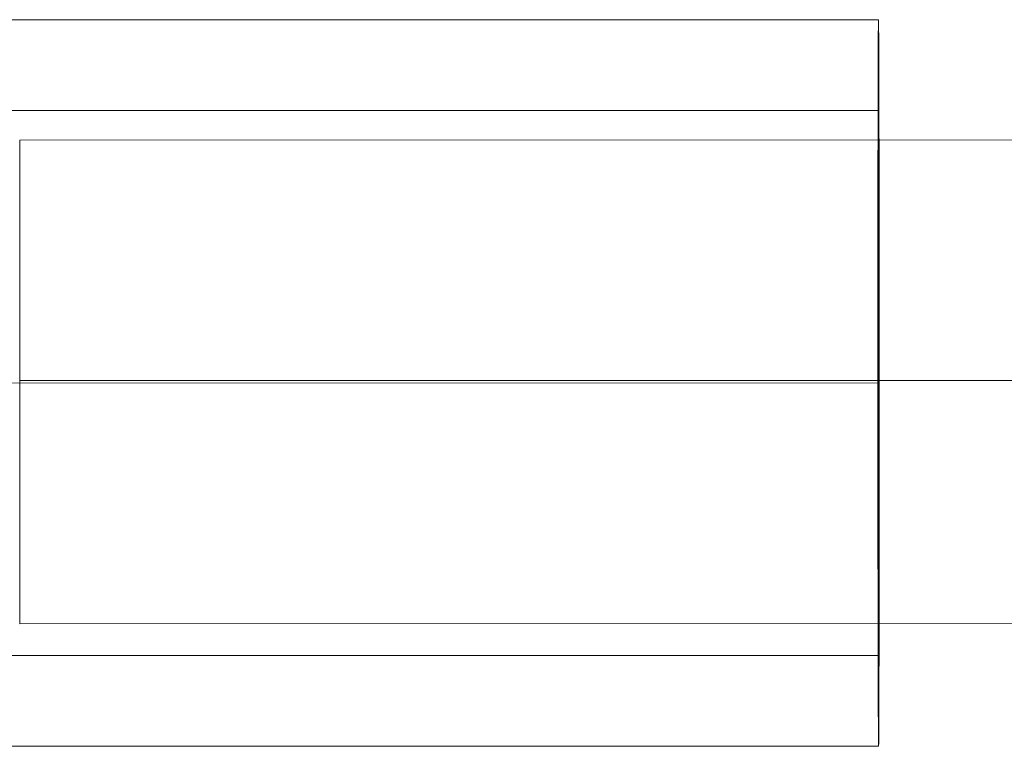
# Model space of a CAD drawing. Units: millimetres. Extents: x 857 to 5957, y 199 to 3449.
# Drawn here: x 2548 to 2581, y 1739 to 1763 of the extents above; entities that cross this region are included whole.
import ezdxf

# ---------------------------------------------------------------- set-up
doc = ezdxf.new("R2010")
doc.units = ezdxf.units.MM
doc.layers.add('net', color=251, linetype='Continuous', lineweight=9)

msp = doc.modelspace()

# ---------------------------------------------------------------- linework, layer by layer
at = {"layer": 'net', "flags": 128}
for points in [[(2546.405, 1762.547), (2576.381, 1762.55)], [(2547.404, 1759.548), (2576.383, 1759.551)], [(2548.027, 1758.575), (4296.687, 1758.825)], [(2546.384, 1750.547), (2576.362, 1750.552)], [(2546.426, 1750.547), (2576.405, 1750.552)], [(2547.388, 1750.547), (2576.367, 1750.552)], [(2547.42, 1750.547), (2576.399, 1750.552)], [(2548.027, 1742.598), (4296.687, 1742.849)], [(2547.407, 1741.549), (2576.386, 1741.552)], [(2546.408, 1738.549), (2576.386, 1738.552)]]:
    msp.add_lwpolyline(points, dxfattribs=at)
for points in [[(2576.381, 1762.55), (2576.383, 1762.547), (2576.383, 1762.545), (2576.383, 1762.539), (2576.383, 1762.534), (2576.383, 1762.526), (2576.383, 1762.518), (2576.383, 1762.51), (2576.383, 1762.497), (2576.383, 1762.486), (2576.383, 1762.473), (2576.383, 1762.457), (2576.383, 1762.441), (2576.386, 1762.422), (2576.386, 1762.403), (2576.386, 1762.382), (2576.386, 1762.361), (2576.386, 1762.339), (2576.386, 1762.315), (2576.386, 1762.288), (2576.386, 1762.262), (2576.386, 1762.235), (2576.386, 1762.206), (2576.386, 1762.174), (2576.386, 1762.142), (2576.389, 1762.109), (2576.389, 1762.075), (2576.389, 1762.04), (2576.389, 1762.003), (2576.389, 1761.963), (2576.389, 1761.925), (2576.389, 1761.882), (2576.389, 1761.842), (2576.389, 1761.8), (2576.389, 1761.754), (2576.389, 1761.709), (2576.389, 1761.661), (2576.391, 1761.613), (2576.391, 1761.565), (2576.391, 1761.514), (2576.391, 1761.463), (2576.391, 1761.41), (2576.391, 1761.356), (2576.391, 1761.3), (2576.391, 1761.244), (2576.391, 1761.185), (2576.391, 1761.127), (2576.391, 1761.068), (2576.391, 1761.006), (2576.391, 1760.942), (2576.394, 1760.881), (2576.394, 1760.817), (2576.394, 1760.75), (2576.394, 1760.683), (2576.394, 1760.616), (2576.394, 1760.547), (2576.394, 1760.475), (2576.394, 1760.405), (2576.394, 1760.333), (2576.394, 1760.259), (2576.394, 1760.184), (2576.394, 1760.109), (2576.394, 1760.034), (2576.397, 1759.957), (2576.397, 1759.877), (2576.397, 1759.796), (2576.397, 1759.716), (2576.397, 1759.636), (2576.397, 1759.553), (2576.397, 1759.468), (2576.397, 1759.385), (2576.397, 1759.3), (2576.397, 1759.212), (2576.397, 1759.126), (2576.397, 1759.035), (2576.397, 1758.947), (2576.397, 1758.856), (2576.397, 1758.765), (2576.397, 1758.675), (2576.399, 1758.581), (2576.399, 1758.488), (2576.399, 1758.392), (2576.399, 1758.298), (2576.399, 1758.199), (2576.399, 1758.103), (2576.399, 1758.004), (2576.399, 1757.905), (2576.399, 1757.807), (2576.399, 1757.705), (2576.399, 1757.604), (2576.399, 1757.502), (2576.399, 1757.401), (2576.399, 1757.297), (2576.399, 1757.192), (2576.399, 1757.088), (2576.399, 1756.981), (2576.399, 1756.875), (2576.402, 1756.768), (2576.402, 1756.661), (2576.402, 1756.551), (2576.402, 1756.442), (2576.402, 1756.332), (2576.402, 1756.223), (2576.402, 1756.111), (2576.402, 1755.998), (2576.402, 1755.886), (2576.402, 1755.774), (2576.402, 1755.662), (2576.402, 1755.547), (2576.402, 1755.432), (2576.402, 1755.317), (2576.402, 1755.203), (2576.402, 1755.085), (2576.402, 1754.97), (2576.402, 1754.853), (2576.402, 1754.735), (2576.402, 1754.618), (2576.402, 1754.497), (2576.402, 1754.38), (2576.402, 1754.26), (2576.402, 1754.14), (2576.405, 1754.019), (2576.405, 1753.899), (2576.405, 1753.779), (2576.405, 1753.659), (2576.405, 1753.536), (2576.405, 1753.413), (2576.405, 1753.293), (2576.405, 1753.17), (2576.405, 1753.047), (2576.405, 1752.924), (2576.405, 1752.801), (2576.405, 1752.676), (2576.405, 1752.553), (2576.405, 1752.43), (2576.405, 1752.305), (2576.405, 1752.182), (2576.405, 1752.056), (2576.405, 1751.931), (2576.405, 1751.805), (2576.405, 1751.682), (2576.405, 1751.557), (2576.405, 1751.431), (2576.405, 1751.306), (2576.405, 1751.18), (2576.405, 1751.055), (2576.405, 1750.929), (2576.405, 1750.804), (2576.405, 1750.678), (2576.405, 1750.552), (2576.405, 1750.427), (2576.405, 1750.301), (2576.405, 1750.176), (2576.405, 1750.05), (2576.405, 1749.925), (2576.405, 1749.799), (2576.405, 1749.674), (2576.405, 1749.548), (2576.405, 1749.423), (2576.405, 1749.297), (2576.405, 1749.172), (2576.405, 1749.049), (2576.405, 1748.923), (2576.405, 1748.8), (2576.405, 1748.675), (2576.405, 1748.552), (2576.405, 1748.426), (2576.405, 1748.304), (2576.405, 1748.181), (2576.405, 1748.058), (2576.405, 1747.935), (2576.405, 1747.812), (2576.405, 1747.689), (2576.405, 1747.569), (2576.405, 1747.446), (2576.405, 1747.326), (2576.405, 1747.203), (2576.405, 1747.083), (2576.405, 1746.963), (2576.405, 1746.845), (2576.405, 1746.725), (2576.405, 1746.605), (2576.405, 1746.487), (2576.405, 1746.37), (2576.405, 1746.252), (2576.405, 1746.135), (2576.405, 1746.017), (2576.405, 1745.902), (2576.405, 1745.788), (2576.405, 1745.673), (2576.405, 1745.558), (2576.405, 1745.443), (2576.405, 1745.328), (2576.402, 1745.216), (2576.402, 1745.104), (2576.402, 1744.992), (2576.402, 1744.882), (2576.402, 1744.77), (2576.402, 1744.66), (2576.402, 1744.554), (2576.402, 1744.444), (2576.402, 1744.337), (2576.402, 1744.228), (2576.402, 1744.124), (2576.402, 1744.017), (2576.402, 1743.913), (2576.402, 1743.808), (2576.402, 1743.704), (2576.402, 1743.6), (2576.402, 1743.499), (2576.402, 1743.397), (2576.402, 1743.298), (2576.402, 1743.197), (2576.402, 1743.098), (2576.402, 1743.002), (2576.402, 1742.903), (2576.402, 1742.807), (2576.399, 1742.711), (2576.399, 1742.617), (2576.399, 1742.524), (2576.399, 1742.43), (2576.399, 1742.337), (2576.399, 1742.246), (2576.399, 1742.158), (2576.399, 1742.067), (2576.399, 1741.979), (2576.399, 1741.891), (2576.399, 1741.805), (2576.399, 1741.72), (2576.399, 1741.634), (2576.399, 1741.552), (2576.399, 1741.469), (2576.399, 1741.386), (2576.399, 1741.306), (2576.399, 1741.226), (2576.397, 1741.148), (2576.397, 1741.071), (2576.397, 1740.993), (2576.397, 1740.919), (2576.397, 1740.844), (2576.397, 1740.772), (2576.397, 1740.7), (2576.397, 1740.627), (2576.397, 1740.558), (2576.397, 1740.489), (2576.397, 1740.422), (2576.397, 1740.355), (2576.397, 1740.288), (2576.397, 1740.224), (2576.397, 1740.16), (2576.397, 1740.099), (2576.394, 1740.037), (2576.394, 1739.976), (2576.394, 1739.917), (2576.394, 1739.861), (2576.394, 1739.805), (2576.394, 1739.749), (2576.394, 1739.695), (2576.394, 1739.642), (2576.394, 1739.591), (2576.394, 1739.54), (2576.394, 1739.49), (2576.394, 1739.442), (2576.394, 1739.396), (2576.391, 1739.351), (2576.391, 1739.305), (2576.391, 1739.263), (2576.391, 1739.22), (2576.391, 1739.18), (2576.391, 1739.14), (2576.391, 1739.102), (2576.391, 1739.065), (2576.391, 1739.03), (2576.391, 1738.996), (2576.391, 1738.961), (2576.391, 1738.929), (2576.391, 1738.899), (2576.389, 1738.87), (2576.389, 1738.841), (2576.389, 1738.814), (2576.389, 1738.79), (2576.389, 1738.766), (2576.389, 1738.742), (2576.389, 1738.72), (2576.389, 1738.702), (2576.389, 1738.68), (2576.389, 1738.664), (2576.389, 1738.648), (2576.389, 1738.632), (2576.386, 1738.619), (2576.386, 1738.606), (2576.386, 1738.595), (2576.386, 1738.584), (2576.386, 1738.576), (2576.386, 1738.568), (2576.386, 1738.563), (2576.386, 1738.558), (2576.386, 1738.555), (2576.386, 1738.552), (2576.383, 1738.555), (2576.383, 1738.558), (2576.383, 1738.563), (2576.383, 1738.568), (2576.383, 1738.576), (2576.383, 1738.584), (2576.383, 1738.595), (2576.383, 1738.606), (2576.383, 1738.619), (2576.383, 1738.632), (2576.383, 1738.648), (2576.383, 1738.664), (2576.381, 1738.68), (2576.381, 1738.702), (2576.381, 1738.72), (2576.381, 1738.742), (2576.381, 1738.766), (2576.381, 1738.79), (2576.381, 1738.814), (2576.381, 1738.841), (2576.381, 1738.87), (2576.381, 1738.899), (2576.381, 1738.929), (2576.381, 1738.961), (2576.378, 1738.996), (2576.378, 1739.03), (2576.378, 1739.065), (2576.378, 1739.102), (2576.378, 1739.14), (2576.378, 1739.18), (2576.378, 1739.22), (2576.378, 1739.263), (2576.378, 1739.305), (2576.378, 1739.351), (2576.378, 1739.396), (2576.378, 1739.442), (2576.378, 1739.49), (2576.375, 1739.54), (2576.375, 1739.591), (2576.375, 1739.642), (2576.375, 1739.695), (2576.375, 1739.749), (2576.375, 1739.805), (2576.375, 1739.861), (2576.375, 1739.917), (2576.375, 1739.976), (2576.375, 1740.037), (2576.375, 1740.099), (2576.375, 1740.16), (2576.375, 1740.224), (2576.372, 1740.288), (2576.372, 1740.355), (2576.372, 1740.422), (2576.372, 1740.489), (2576.372, 1740.558), (2576.372, 1740.627), (2576.372, 1740.7), (2576.372, 1740.772), (2576.372, 1740.844), (2576.372, 1740.919), (2576.372, 1740.993), (2576.372, 1741.071), (2576.372, 1741.148), (2576.37, 1741.226), (2576.37, 1741.306), (2576.37, 1741.386), (2576.37, 1741.469), (2576.37, 1741.552), (2576.37, 1741.634), (2576.37, 1741.72), (2576.37, 1741.805), (2576.37, 1741.891), (2576.37, 1741.979), (2576.37, 1742.067), (2576.37, 1742.158), (2576.37, 1742.246), (2576.37, 1742.337), (2576.37, 1742.43), (2576.37, 1742.524), (2576.367, 1742.617), (2576.367, 1742.711), (2576.367, 1742.807), (2576.367, 1742.903), (2576.367, 1743.002), (2576.367, 1743.098), (2576.367, 1743.197), (2576.367, 1743.298), (2576.367, 1743.397), (2576.367, 1743.499), (2576.367, 1743.6), (2576.367, 1743.704), (2576.367, 1743.808), (2576.367, 1743.913), (2576.367, 1744.017), (2576.367, 1744.124), (2576.367, 1744.228), (2576.367, 1744.337), (2576.364, 1744.444), (2576.364, 1744.554), (2576.364, 1744.66), (2576.364, 1744.77), (2576.364, 1744.882), (2576.364, 1744.992), (2576.364, 1745.104), (2576.364, 1745.216), (2576.364, 1745.328), (2576.364, 1745.443), (2576.364, 1745.558), (2576.364, 1745.673), (2576.364, 1745.788), (2576.364, 1745.902), (2576.364, 1746.017), (2576.364, 1746.135), (2576.364, 1746.252), (2576.364, 1746.37), (2576.364, 1746.487), (2576.364, 1746.605), (2576.364, 1746.725), (2576.364, 1746.845), (2576.364, 1746.963), (2576.364, 1747.083), (2576.364, 1747.203), (2576.362, 1747.326), (2576.362, 1747.446), (2576.362, 1747.569), (2576.362, 1747.689), (2576.362, 1747.812), (2576.362, 1747.935), (2576.362, 1748.058), (2576.362, 1748.181), (2576.362, 1748.304), (2576.362, 1748.426), (2576.362, 1748.552), (2576.362, 1748.675), (2576.362, 1748.8), (2576.362, 1748.923), (2576.362, 1749.049), (2576.362, 1749.172), (2576.362, 1749.297), (2576.362, 1749.423), (2576.362, 1749.548), (2576.362, 1749.674), (2576.362, 1749.799), (2576.362, 1749.925), (2576.362, 1750.05), (2576.362, 1750.176), (2576.362, 1750.301), (2576.362, 1750.427), (2576.362, 1750.552), (2576.362, 1750.678), (2576.362, 1750.804), (2576.362, 1750.929), (2576.362, 1751.055), (2576.362, 1751.18), (2576.362, 1751.306), (2576.362, 1751.431), (2576.362, 1751.557), (2576.362, 1751.682), (2576.362, 1751.805), (2576.362, 1751.931), (2576.362, 1752.056), (2576.362, 1752.179), (2576.362, 1752.305), (2576.362, 1752.43), (2576.362, 1752.553), (2576.362, 1752.676), (2576.362, 1752.801), (2576.362, 1752.924), (2576.362, 1753.047), (2576.362, 1753.17), (2576.362, 1753.293), (2576.362, 1753.413), (2576.362, 1753.536), (2576.362, 1753.659), (2576.362, 1753.779), (2576.362, 1753.899), (2576.362, 1754.019), (2576.362, 1754.14), (2576.362, 1754.26), (2576.362, 1754.38), (2576.362, 1754.497), (2576.362, 1754.618), (2576.362, 1754.735), (2576.362, 1754.853), (2576.362, 1754.97), (2576.362, 1755.085), (2576.362, 1755.203), (2576.362, 1755.317), (2576.362, 1755.432), (2576.362, 1755.547), (2576.364, 1755.662), (2576.364, 1755.774), (2576.364, 1755.886), (2576.364, 1755.998), (2576.364, 1756.111), (2576.364, 1756.223), (2576.364, 1756.332), (2576.364, 1756.442), (2576.364, 1756.551), (2576.364, 1756.661), (2576.364, 1756.768), (2576.364, 1756.875), (2576.364, 1756.981), (2576.364, 1757.088), (2576.364, 1757.192), (2576.364, 1757.297), (2576.364, 1757.401), (2576.364, 1757.502), (2576.364, 1757.604), (2576.364, 1757.705), (2576.364, 1757.807), (2576.364, 1757.905), (2576.364, 1758.004), (2576.364, 1758.103), (2576.364, 1758.199), (2576.367, 1758.298), (2576.367, 1758.392), (2576.367, 1758.488), (2576.367, 1758.581), (2576.367, 1758.675), (2576.367, 1758.765), (2576.367, 1758.856), (2576.367, 1758.947), (2576.367, 1759.035), (2576.367, 1759.126), (2576.367, 1759.212), (2576.367, 1759.3), (2576.367, 1759.385), (2576.367, 1759.468), (2576.367, 1759.553), (2576.367, 1759.636), (2576.367, 1759.716), (2576.367, 1759.796), (2576.37, 1759.877), (2576.37, 1759.957), (2576.37, 1760.034), (2576.37, 1760.109), (2576.37, 1760.184), (2576.37, 1760.259), (2576.37, 1760.333), (2576.37, 1760.405), (2576.37, 1760.475), (2576.37, 1760.547), (2576.37, 1760.616), (2576.37, 1760.683), (2576.37, 1760.75), (2576.37, 1760.817), (2576.37, 1760.881), (2576.37, 1760.942), (2576.372, 1761.006), (2576.372, 1761.068), (2576.372, 1761.127), (2576.372, 1761.185), (2576.372, 1761.244), (2576.372, 1761.3), (2576.372, 1761.356), (2576.372, 1761.41), (2576.372, 1761.463), (2576.372, 1761.514), (2576.372, 1761.565), (2576.372, 1761.613), (2576.372, 1761.661), (2576.372, 1761.709), (2576.375, 1761.754), (2576.375, 1761.8), (2576.375, 1761.842), (2576.375, 1761.882), (2576.375, 1761.925), (2576.375, 1761.963), (2576.375, 1762.003), (2576.375, 1762.04), (2576.375, 1762.075), (2576.375, 1762.109), (2576.375, 1762.142), (2576.375, 1762.174), (2576.378, 1762.206), (2576.378, 1762.235), (2576.378, 1762.262), (2576.378, 1762.288), (2576.378, 1762.315), (2576.378, 1762.339), (2576.378, 1762.361), (2576.378, 1762.382), (2576.378, 1762.403), (2576.378, 1762.422), (2576.378, 1762.441), (2576.378, 1762.457), (2576.378, 1762.473), (2576.381, 1762.486), (2576.381, 1762.497), (2576.381, 1762.51), (2576.381, 1762.518), (2576.381, 1762.526), (2576.381, 1762.534), (2576.381, 1762.539), (2576.381, 1762.545), (2576.381, 1762.547), (2576.381, 1762.55)], [(2576.383, 1759.551), (2576.383, 1759.548), (2576.383, 1759.543), (2576.383, 1759.54), (2576.383, 1759.535), (2576.383, 1759.527), (2576.383, 1759.519), (2576.383, 1759.511), (2576.383, 1759.503), (2576.383, 1759.492), (2576.383, 1759.481), (2576.383, 1759.468), (2576.383, 1759.455), (2576.383, 1759.441), (2576.386, 1759.425), (2576.386, 1759.409), (2576.386, 1759.393), (2576.386, 1759.374), (2576.386, 1759.356), (2576.386, 1759.334), (2576.386, 1759.313), (2576.386, 1759.292), (2576.386, 1759.268), (2576.386, 1759.244), (2576.386, 1759.22), (2576.386, 1759.193), (2576.386, 1759.166), (2576.386, 1759.139), (2576.386, 1759.11), (2576.386, 1759.081), (2576.389, 1759.051), (2576.389, 1759.019), (2576.389, 1758.987), (2576.389, 1758.952), (2576.389, 1758.92), (2576.389, 1758.883), (2576.389, 1758.848), (2576.389, 1758.811), (2576.389, 1758.774), (2576.389, 1758.733), (2576.389, 1758.696), (2576.389, 1758.653), (2576.389, 1758.613), (2576.389, 1758.571), (2576.389, 1758.528), (2576.389, 1758.482), (2576.391, 1758.437), (2576.391, 1758.392), (2576.391, 1758.346), (2576.391, 1758.298), (2576.391, 1758.25), (2576.391, 1758.199), (2576.391, 1758.151), (2576.391, 1758.1), (2576.391, 1758.047), (2576.391, 1757.996), (2576.391, 1757.943), (2576.391, 1757.887), (2576.391, 1757.833), (2576.391, 1757.777), (2576.391, 1757.721), (2576.391, 1757.662), (2576.391, 1757.604), (2576.391, 1757.545), (2576.391, 1757.486), (2576.394, 1757.425), (2576.394, 1757.363), (2576.394, 1757.302), (2576.394, 1757.24), (2576.394, 1757.176), (2576.394, 1757.112), (2576.394, 1757.048), (2576.394, 1756.981), (2576.394, 1756.915), (2576.394, 1756.848), (2576.394, 1756.781), (2576.394, 1756.712), (2576.394, 1756.642), (2576.394, 1756.573), (2576.394, 1756.503), (2576.394, 1756.431), (2576.394, 1756.362), (2576.394, 1756.29), (2576.394, 1756.215), (2576.394, 1756.143), (2576.394, 1756.068), (2576.397, 1755.993), (2576.397, 1755.918), (2576.397, 1755.841), (2576.397, 1755.766), (2576.397, 1755.689), (2576.397, 1755.611), (2576.397, 1755.531), (2576.397, 1755.454), (2576.397, 1755.373), (2576.397, 1755.293), (2576.397, 1755.213), (2576.397, 1755.133), (2576.397, 1755.05), (2576.397, 1754.97), (2576.397, 1754.887), (2576.397, 1754.805), (2576.397, 1754.722), (2576.397, 1754.636), (2576.397, 1754.553), (2576.397, 1754.468), (2576.397, 1754.383), (2576.397, 1754.297), (2576.397, 1754.212), (2576.397, 1754.126), (2576.397, 1754.038), (2576.397, 1753.953), (2576.397, 1753.864), (2576.397, 1753.776), (2576.397, 1753.688), (2576.399, 1753.6), (2576.399, 1753.512), (2576.399, 1753.421), (2576.399, 1753.333), (2576.399, 1753.242), (2576.399, 1753.154), (2576.399, 1753.063), (2576.399, 1752.972), (2576.399, 1752.882), (2576.399, 1752.791), (2576.399, 1752.7), (2576.399, 1752.606), (2576.399, 1752.516), (2576.399, 1752.422), (2576.399, 1752.331), (2576.399, 1752.238), (2576.399, 1752.144), (2576.399, 1752.054), (2576.399, 1751.96), (2576.399, 1751.867), (2576.399, 1751.773), (2576.399, 1751.68), (2576.399, 1751.586), (2576.399, 1751.493), (2576.399, 1751.399), (2576.399, 1751.306), (2576.399, 1751.212), (2576.399, 1751.116), (2576.399, 1751.023), (2576.399, 1750.929), (2576.399, 1750.836), (2576.399, 1750.739), (2576.399, 1750.646), (2576.399, 1750.552), (2576.399, 1750.459), (2576.399, 1750.363), (2576.399, 1750.269), (2576.399, 1750.176), (2576.399, 1750.08), (2576.399, 1749.986), (2576.399, 1749.893), (2576.399, 1749.799), (2576.399, 1749.706), (2576.399, 1749.612), (2576.399, 1749.519), (2576.399, 1749.423), (2576.399, 1749.332), (2576.399, 1749.238), (2576.399, 1749.145), (2576.399, 1749.051), (2576.399, 1748.958), (2576.399, 1748.864), (2576.399, 1748.774), (2576.399, 1748.68), (2576.399, 1748.589), (2576.399, 1748.496), (2576.399, 1748.405), (2576.399, 1748.314), (2576.399, 1748.223), (2576.399, 1748.133), (2576.399, 1748.042), (2576.399, 1747.951), (2576.399, 1747.86), (2576.399, 1747.772), (2576.399, 1747.681), (2576.399, 1747.593), (2576.399, 1747.502), (2576.399, 1747.414), (2576.399, 1747.326), (2576.399, 1747.238), (2576.399, 1747.152), (2576.399, 1747.064), (2576.399, 1746.979), (2576.399, 1746.891), (2576.399, 1746.805), (2576.399, 1746.72), (2576.399, 1746.634), (2576.399, 1746.551), (2576.399, 1746.466), (2576.399, 1746.383), (2576.399, 1746.3), (2576.399, 1746.218), (2576.397, 1746.135), (2576.397, 1746.052), (2576.397, 1745.972), (2576.397, 1745.889), (2576.397, 1745.809), (2576.397, 1745.729), (2576.397, 1745.651), (2576.397, 1745.571), (2576.397, 1745.494), (2576.397, 1745.416), (2576.397, 1745.339), (2576.397, 1745.261), (2576.397, 1745.187), (2576.397, 1745.112), (2576.397, 1745.037), (2576.397, 1744.962), (2576.397, 1744.888), (2576.397, 1744.815), (2576.397, 1744.743), (2576.397, 1744.671), (2576.397, 1744.602), (2576.397, 1744.53), (2576.397, 1744.46), (2576.397, 1744.391), (2576.397, 1744.324), (2576.397, 1744.255), (2576.397, 1744.188), (2576.397, 1744.121), (2576.397, 1744.057), (2576.394, 1743.993), (2576.394, 1743.929), (2576.394, 1743.865), (2576.394, 1743.8), (2576.394, 1743.739), (2576.394, 1743.678), (2576.394, 1743.619), (2576.394, 1743.557), (2576.394, 1743.499), (2576.394, 1743.44), (2576.394, 1743.384), (2576.394, 1743.328), (2576.394, 1743.272), (2576.394, 1743.216), (2576.394, 1743.162), (2576.394, 1743.109), (2576.394, 1743.055), (2576.394, 1743.005), (2576.394, 1742.954), (2576.394, 1742.903), (2576.394, 1742.855), (2576.391, 1742.807), (2576.391, 1742.759), (2576.391, 1742.711), (2576.391, 1742.665), (2576.391, 1742.62), (2576.391, 1742.577), (2576.391, 1742.534), (2576.391, 1742.492), (2576.391, 1742.449), (2576.391, 1742.409), (2576.391, 1742.369), (2576.391, 1742.331), (2576.391, 1742.294), (2576.391, 1742.257), (2576.391, 1742.219), (2576.391, 1742.185), (2576.391, 1742.15), (2576.391, 1742.118), (2576.391, 1742.086), (2576.389, 1742.054), (2576.389, 1742.022), (2576.389, 1741.992), (2576.389, 1741.966), (2576.389, 1741.936), (2576.389, 1741.909), (2576.389, 1741.885), (2576.389, 1741.859), (2576.389, 1741.835), (2576.389, 1741.813), (2576.389, 1741.789), (2576.389, 1741.771), (2576.389, 1741.749), (2576.389, 1741.731), (2576.389, 1741.712), (2576.389, 1741.696), (2576.386, 1741.68), (2576.386, 1741.664), (2576.386, 1741.65), (2576.386, 1741.637), (2576.386, 1741.624), (2576.386, 1741.613), (2576.386, 1741.602), (2576.386, 1741.592), (2576.386, 1741.584), (2576.386, 1741.576), (2576.386, 1741.57), (2576.386, 1741.565), (2576.386, 1741.56), (2576.386, 1741.557), (2576.386, 1741.554), (2576.386, 1741.552), (2576.383, 1741.554), (2576.383, 1741.557), (2576.383, 1741.56), (2576.383, 1741.565), (2576.383, 1741.57), (2576.383, 1741.576), (2576.383, 1741.584), (2576.383, 1741.592), (2576.383, 1741.602), (2576.383, 1741.613), (2576.383, 1741.624), (2576.383, 1741.637), (2576.383, 1741.65), (2576.383, 1741.664), (2576.381, 1741.68), (2576.381, 1741.696), (2576.381, 1741.712), (2576.381, 1741.731), (2576.381, 1741.749), (2576.381, 1741.771), (2576.381, 1741.789), (2576.381, 1741.813), (2576.381, 1741.835), (2576.381, 1741.859), (2576.381, 1741.885), (2576.381, 1741.909), (2576.381, 1741.936), (2576.381, 1741.966), (2576.381, 1741.992), (2576.381, 1742.022), (2576.381, 1742.054), (2576.378, 1742.086), (2576.378, 1742.118), (2576.378, 1742.15), (2576.378, 1742.185), (2576.378, 1742.219), (2576.378, 1742.257), (2576.378, 1742.294), (2576.378, 1742.331), (2576.378, 1742.369), (2576.378, 1742.409), (2576.378, 1742.449), (2576.378, 1742.492), (2576.378, 1742.534), (2576.378, 1742.577), (2576.378, 1742.62), (2576.378, 1742.665), (2576.375, 1742.711), (2576.375, 1742.759), (2576.375, 1742.807), (2576.375, 1742.855), (2576.375, 1742.903), (2576.375, 1742.954), (2576.375, 1743.005), (2576.375, 1743.055), (2576.375, 1743.109), (2576.375, 1743.162), (2576.375, 1743.216), (2576.375, 1743.272), (2576.375, 1743.328), (2576.375, 1743.384), (2576.375, 1743.44), (2576.375, 1743.499), (2576.375, 1743.557), (2576.375, 1743.619), (2576.375, 1743.678), (2576.372, 1743.739), (2576.372, 1743.8), (2576.372, 1743.865), (2576.372, 1743.929), (2576.372, 1743.993), (2576.372, 1744.057), (2576.372, 1744.121), (2576.372, 1744.188), (2576.372, 1744.255), (2576.372, 1744.324), (2576.372, 1744.391), (2576.372, 1744.46), (2576.372, 1744.53), (2576.372, 1744.602), (2576.372, 1744.671), (2576.372, 1744.743), (2576.372, 1744.815), (2576.372, 1744.888), (2576.372, 1744.962), (2576.372, 1745.037), (2576.372, 1745.112), (2576.37, 1745.187), (2576.37, 1745.261), (2576.37, 1745.339), (2576.37, 1745.416), (2576.37, 1745.494), (2576.37, 1745.571), (2576.37, 1745.651), (2576.37, 1745.729), (2576.37, 1745.809), (2576.37, 1745.889), (2576.37, 1745.972), (2576.37, 1746.052), (2576.37, 1746.135), (2576.37, 1746.218), (2576.37, 1746.3), (2576.37, 1746.383), (2576.37, 1746.466), (2576.37, 1746.551), (2576.37, 1746.634), (2576.37, 1746.72), (2576.37, 1746.805), (2576.37, 1746.891), (2576.37, 1746.979), (2576.37, 1747.064), (2576.37, 1747.152), (2576.37, 1747.238), (2576.37, 1747.326), (2576.37, 1747.414), (2576.37, 1747.502), (2576.37, 1747.593), (2576.367, 1747.681), (2576.367, 1747.772), (2576.367, 1747.86), (2576.367, 1747.951), (2576.367, 1748.042), (2576.367, 1748.133), (2576.367, 1748.223), (2576.367, 1748.314), (2576.367, 1748.405), (2576.367, 1748.496), (2576.367, 1748.589), (2576.367, 1748.68), (2576.367, 1748.774), (2576.367, 1748.864), (2576.367, 1748.958), (2576.367, 1749.051), (2576.367, 1749.145), (2576.367, 1749.238), (2576.367, 1749.332), (2576.367, 1749.423), (2576.367, 1749.519), (2576.367, 1749.612), (2576.367, 1749.706), (2576.367, 1749.799), (2576.367, 1749.893), (2576.367, 1749.986), (2576.367, 1750.08), (2576.367, 1750.176), (2576.367, 1750.269), (2576.367, 1750.363), (2576.367, 1750.459), (2576.367, 1750.552), (2576.367, 1750.646), (2576.367, 1750.739), (2576.367, 1750.836), (2576.367, 1750.929), (2576.367, 1751.023), (2576.367, 1751.116), (2576.367, 1751.212), (2576.367, 1751.306), (2576.367, 1751.399), (2576.367, 1751.493), (2576.367, 1751.586), (2576.367, 1751.68), (2576.367, 1751.773), (2576.367, 1751.867), (2576.367, 1751.96), (2576.367, 1752.054), (2576.367, 1752.144), (2576.367, 1752.238), (2576.367, 1752.331), (2576.367, 1752.422), (2576.367, 1752.516), (2576.367, 1752.606), (2576.367, 1752.7), (2576.367, 1752.791), (2576.367, 1752.882), (2576.367, 1752.972), (2576.367, 1753.063), (2576.367, 1753.154), (2576.367, 1753.242), (2576.367, 1753.333), (2576.367, 1753.421), (2576.367, 1753.512), (2576.367, 1753.6), (2576.367, 1753.688), (2576.367, 1753.776), (2576.367, 1753.864), (2576.367, 1753.953), (2576.367, 1754.038), (2576.367, 1754.126), (2576.367, 1754.212), (2576.367, 1754.297), (2576.367, 1754.383), (2576.367, 1754.468), (2576.367, 1754.553), (2576.367, 1754.636), (2576.367, 1754.722), (2576.37, 1754.805), (2576.37, 1754.887), (2576.37, 1754.97), (2576.37, 1755.05), (2576.37, 1755.133), (2576.37, 1755.213), (2576.37, 1755.293), (2576.37, 1755.373), (2576.37, 1755.454), (2576.37, 1755.531), (2576.37, 1755.611), (2576.37, 1755.689), (2576.37, 1755.766), (2576.37, 1755.841), (2576.37, 1755.918), (2576.37, 1755.993), (2576.37, 1756.068), (2576.37, 1756.143), (2576.37, 1756.215), (2576.37, 1756.29), (2576.37, 1756.362), (2576.37, 1756.431), (2576.37, 1756.503), (2576.37, 1756.573), (2576.37, 1756.642), (2576.37, 1756.712), (2576.37, 1756.781), (2576.37, 1756.848), (2576.37, 1756.915), (2576.37, 1756.981), (2576.372, 1757.048), (2576.372, 1757.112), (2576.372, 1757.176), (2576.372, 1757.24), (2576.372, 1757.302), (2576.372, 1757.363), (2576.372, 1757.425), (2576.372, 1757.486), (2576.372, 1757.545), (2576.372, 1757.604), (2576.372, 1757.662), (2576.372, 1757.721), (2576.372, 1757.777), (2576.372, 1757.833), (2576.372, 1757.887), (2576.372, 1757.943), (2576.372, 1757.996), (2576.372, 1758.047), (2576.372, 1758.1), (2576.372, 1758.151), (2576.372, 1758.199), (2576.375, 1758.25), (2576.375, 1758.298), (2576.375, 1758.346), (2576.375, 1758.392), (2576.375, 1758.437), (2576.375, 1758.482), (2576.375, 1758.528), (2576.375, 1758.571), (2576.375, 1758.613), (2576.375, 1758.653), (2576.375, 1758.696), (2576.375, 1758.733), (2576.375, 1758.774), (2576.375, 1758.811), (2576.375, 1758.848), (2576.375, 1758.883), (2576.375, 1758.92), (2576.375, 1758.952), (2576.375, 1758.987), (2576.378, 1759.019), (2576.378, 1759.051), (2576.378, 1759.081), (2576.378, 1759.11), (2576.378, 1759.139), (2576.378, 1759.166), (2576.378, 1759.193), (2576.378, 1759.22), (2576.378, 1759.244), (2576.378, 1759.268), (2576.378, 1759.292), (2576.378, 1759.313), (2576.378, 1759.334), (2576.378, 1759.356), (2576.378, 1759.374), (2576.378, 1759.393), (2576.378, 1759.409), (2576.381, 1759.425), (2576.381, 1759.441), (2576.381, 1759.455), (2576.381, 1759.468), (2576.381, 1759.481), (2576.381, 1759.492), (2576.381, 1759.503), (2576.381, 1759.511), (2576.381, 1759.519), (2576.381, 1759.527), (2576.381, 1759.535), (2576.381, 1759.54), (2576.381, 1759.543), (2576.381, 1759.548), (2576.381, 1759.551), (2576.383, 1759.551)], [(2548.027, 1742.598), (2548.027, 1742.681), (2548.027, 1742.765), (2548.027, 1742.849), (2548.027, 1743.016), (2548.027, 1743.183), (2548.027, 1743.351), (2548.027, 1743.518), (2548.027, 1743.769), (2548.027, 1743.936), (2548.027, 1744.187), (2548.027, 1744.522), (2548.027, 1744.773), (2548.027, 1745.107), (2548.027, 1745.442), (2548.027, 1745.776), (2548.027, 1746.111), (2548.027, 1746.446), (2548.027, 1746.864), (2548.027, 1747.198), (2548.027, 1747.617), (2548.027, 1748.035), (2548.027, 1748.453), (2548.027, 1748.871), (2548.027, 1749.29), (2548.027, 1749.708), (2548.027, 1750.126), (2548.027, 1750.628), (2548.027, 1751.046), (2548.027, 1751.464), (2548.027, 1751.883), (2548.027, 1752.301), (2548.027, 1752.719), (2548.027, 1753.137), (2548.027, 1753.556), (2548.027, 1753.974), (2548.027, 1754.308), (2548.027, 1754.727), (2548.027, 1755.061), (2548.027, 1755.396), (2548.027, 1755.73), (2548.027, 1756.065), (2548.027, 1756.4), (2548.027, 1756.651), (2548.027, 1756.985), (2548.027, 1757.236), (2548.027, 1757.403), (2548.027, 1757.654), (2548.027, 1757.822), (2548.027, 1757.989), (2548.027, 1758.156), (2548.027, 1758.324), (2548.027, 1758.407), (2548.027, 1758.491), (2548.027, 1758.575), (2548.027, 1758.491), (2548.027, 1758.407), (2548.027, 1758.324), (2548.027, 1758.156), (2548.027, 1757.989), (2548.027, 1757.822), (2548.027, 1757.654), (2548.027, 1757.403), (2548.027, 1757.236), (2548.027, 1756.985), (2548.027, 1756.651), (2548.027, 1756.4), (2548.027, 1756.065), (2548.027, 1755.73), (2548.027, 1755.396), (2548.027, 1755.061), (2548.027, 1754.727), (2548.027, 1754.308), (2548.027, 1753.974), (2548.027, 1753.556), (2548.027, 1753.137), (2548.027, 1752.719), (2548.027, 1752.301), (2548.027, 1751.883), (2548.027, 1751.464), (2548.027, 1751.046), (2548.027, 1750.628), (2548.027, 1750.126), (2548.027, 1749.708), (2548.027, 1749.29), (2548.027, 1748.871), (2548.027, 1748.453), (2548.027, 1748.035), (2548.027, 1747.617), (2548.027, 1747.198), (2548.027, 1746.864), (2548.027, 1746.446), (2548.027, 1746.111), (2548.027, 1745.776), (2548.027, 1745.442), (2548.027, 1745.107), (2548.027, 1744.773), (2548.027, 1744.522), (2548.027, 1744.187), (2548.027, 1743.936), (2548.027, 1743.769), (2548.027, 1743.518), (2548.027, 1743.351), (2548.027, 1743.183), (2548.027, 1743.016), (2548.027, 1742.849), (2548.027, 1742.765), (2548.027, 1742.681), (2548.027, 1742.598)], [(4296.687, 1750.795), (2548.027, 1750.628)]]:
    msp.add_lwpolyline(points, close=True, dxfattribs=at)

doc.saveas('drawing.dxf')
